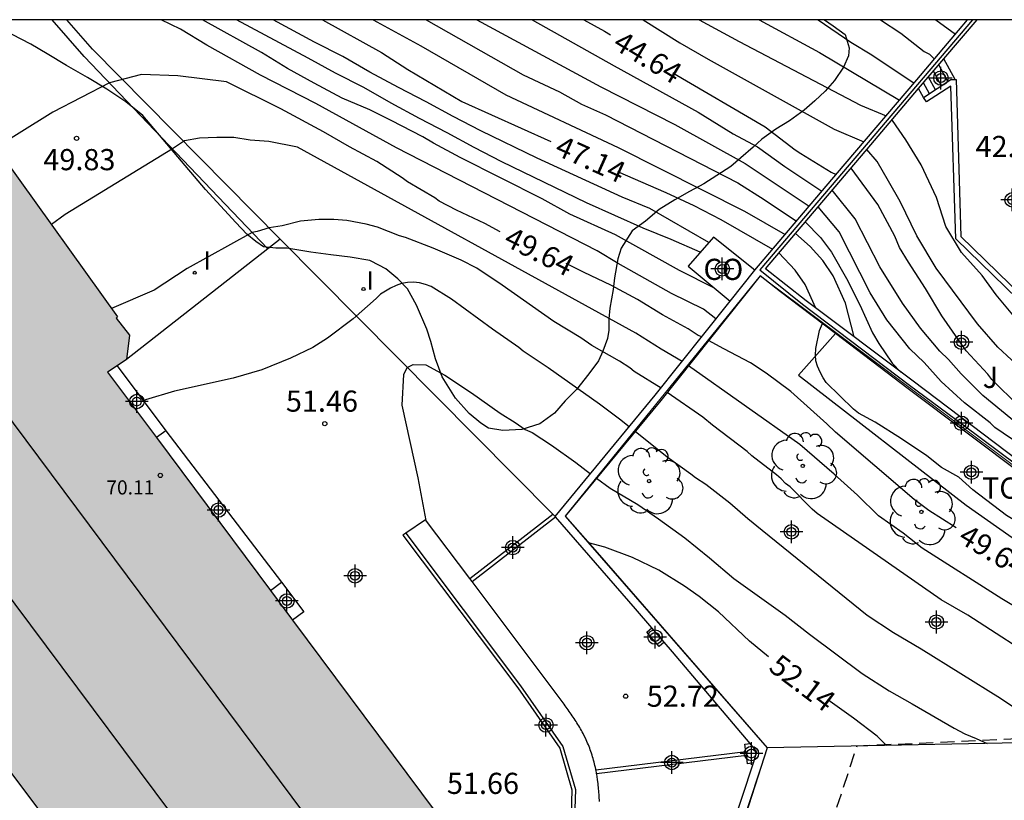
# Model space of a CAD drawing. Units: metres. Extents: x 583093 to 583452, y 4796540 to 4796791.
# Drawn here: x 583357 to 583392, y 4796762 to 4796790 of the extents above; entities that cross this region are included whole.
import ezdxf

# ---------------------------------------------------------------- set-up
doc = ezdxf.new("R2010")
doc.units = ezdxf.units.M
doc.header["$MEASUREMENT"] = 0
doc.linetypes.add('TRAZOS_NORMALES', pattern=[0.75, 0.5, -0.25])
for name, color, linetype in [('010106', 9, 'Continuous'), ('020194', 31, 'Continuous'), ('020195', 30, 'Continuous'), ('020204', 9, 'Continuous'), ('020307', 24, 'Continuous'), ('020308', 9, 'Continuous'), ('060106', 9, 'Continuous'), ('060117', 9, 'Continuous'), ('060124', 9, 'Continuous'), ('060141', 9, 'Continuous'), ('060142', 4, 'Continuous'), ('060145', 9, 'Continuous'), ('070101', 9, 'Continuous'), ('070105', 6, 'Continuous'), ('070108', 9, 'Continuous'), ('070110', 9, 'Continuous'), ('080107', 9, 'Continuous'), ('080109', 9, 'Continuous'), ('080110', 9, 'Continuous'), ('080201', 9, 'Continuous'), ('080301', 9, 'Continuous'), ('080303', 9, 'Continuous'), ('100106', 63, 'Continuous'), ('100202', 3, 'Continuous'), ('100301', 7, 'Continuous'), ('100302', 7, 'Continuous'), ('120101', 2, 'Continuous'), ('120108', 7, 'TRAZOS_NORMALES'), ('210102', 4, 'Continuous'), ('230102', 9, 'Continuous'), ('270204', 9, 'Continuous'), ('270304', 9, 'Continuous'), ('990501', 21, 'Continuous'), ('C_Proyectos', 3, 'Continuous'), ('Centroides', 1, 'Continuous')]:
    doc.layers.add(name, color=color, linetype=linetype)
doc.layers.add('080111', color=7, linetype='Continuous', lineweight=30)
doc.styles.add('ARIAL', font='arial.ttf', dxfattribs={"height": 1})
doc.styles.add('ARIALI', font='ariali.ttf', dxfattribs={"height": 1})
doc.styles.add('ROMANS', font='romans__.ttf', dxfattribs={"height": 1})

# ---------------------------------------------------------------- blocks, each defined once
blk = doc.blocks.new('Centroide')
for points in [[(0, -0.402), (0, 0.402)], [(0.402, 0), (-0.402, 0)]]:
    blk.add_lwpolyline(points)
for radius in [0.256, 0.159]:
    blk.add_circle((0, 0), radius)
blk = doc.blocks.new('REIND')
blk.add_circle((0, 0), 0.055)
blk = doc.blocks.new('ARBOL')
blk.add_circle((0, 0), 0.0587)
for centre, radius, start, end in [((-0.28, 0.855), 0.3, 359.2878, 173.6078), ((0.097, 0.97), 0.21, 23.1565, 160.4665), ((0.438, 0.881), 0.24, 301.578, 139.328), ((-0.564, 0.381), 0.532, 92.28, 254.58), ((0.656, 0.288), 0.443, 319.8556, 114.7656), ((-0.091, 0.321), 0.12, 119.14, 310.56), ((0.819, -0.249), 0.383, 235.5275, 62.0275), ((-0.556, -0.339), 0.555, 142.64, 266.54), ((-0.039, -0.384), 0.21, 189.64, 323.88), ((0.299, -0.624), 0.532, 224.67, 0.24), ((-0.301, -0.676), 0.45, 213.78, 295.32)]:
    blk.add_arc(centre, radius, start, end)
blk = doc.blocks.new('PUNTO')
blk.add_circle((0, 0), 0.075)
blk = doc.blocks.new('COTAPU')
blk.add_circle((0, 0), 0.075)

msp = doc.modelspace()

# ---------------------------------------------------------------- hatches: boundary and pattern name
at = {"layer": '990501'}
msp.add_hatch(color=256, dxfattribs=at).paths.add_polyline_path([(583331.494, 4796727.34), (583331.605, 4796727.429), (583334.08, 4796729.269), (583335.962, 4796730.668), (583335.89, 4796730.766), (583338.186, 4796732.453), (583338.305, 4796732.54), (583338.363, 4796732.461), (583338.944, 4796732.916), (583338.478, 4796733.552), (583338.451, 4796733.534), (583338.256, 4796733.761), (583338.163, 4796733.693), (583336.787, 4796735.555), (583336.867, 4796735.614), (583336.531, 4796736.066), (583336.443, 4796736.001), (583335.07, 4796737.842), (583335.158, 4796737.908), (583334.817, 4796738.377), (583334.726, 4796738.31), (583333.368, 4796740.155), (583333.432, 4796740.202), (583333.088, 4796740.689), (583333.001, 4796740.624), (583331.62, 4796742.485), (583331.704, 4796742.548), (583331.367, 4796743.002), (583331.325, 4796742.969), (583329.941, 4796744.752), (583329.987, 4796744.788), (583330.006, 4796744.803), (583324.847, 4796751.749), (583324.922, 4796751.804), (583324.611, 4796752.219), (583325.074, 4796752.518), (583324.987, 4796752.639), (583327.397, 4796754.386), (583327.492, 4796754.255), (583328.176, 4796754.737), (583328.087, 4796754.861), (583330.505, 4796756.605), (583330.595, 4796756.481), (583331.282, 4796756.961), (583331.204, 4796757.069), (583334.045, 4796759.12), (583334.362, 4796758.68), (583335.058, 4796759.159), (583335.01, 4796759.226), (583336.984, 4796760.637), (583336.746, 4796760.979), (583338.389, 4796762.124), (583338.602, 4796761.819), (583340.611, 4796763.212), (583340.647, 4796763.16), (583341.314, 4796763.65), (583341.075, 4796764), (583341.512, 4796764.3), (583341.447, 4796764.39), (583343.918, 4796766.184), (583343.996, 4796766.076), (583344.666, 4796766.555), (583344.585, 4796766.669), (583347.051, 4796768.432), (583347.133, 4796768.317), (583347.826, 4796768.8), (583347.741, 4796768.917), (583350.175, 4796770.677), (583350.267, 4796770.55), (583350.721, 4796770.91), (583351.026, 4796770.502), (583351.079, 4796770.541), (583351.157, 4796770.599), (583352.544, 4796768.735), (583352.477, 4796768.685), (583352.471, 4796768.681), (583352.82, 4796768.198), (583352.828, 4796768.204), (583352.886, 4796768.246), (583354.263, 4796766.391), (583354.218, 4796766.358), (583354.206, 4796766.35), (583354.571, 4796765.876), (583354.811, 4796766.052), (583356.168, 4796764.204), (583355.944, 4796764.039), (583356.312, 4796763.558), (583356.366, 4796763.599), (583357.76, 4796761.749), (583357.692, 4796761.698), (583358.038, 4796761.231), (583358.106, 4796761.282), (583359.477, 4796759.442), (583359.408, 4796759.391), (583359.757, 4796758.909), (583359.84, 4796758.971), (583361.239, 4796757.103), (583361.171, 4796757.052), (583361.539, 4796756.588), (583361.593, 4796756.629), (583362.977, 4796754.796), (583362.906, 4796754.738), (583363.248, 4796754.255), (583363.335, 4796754.32), (583364.715, 4796752.483), (583364.639, 4796752.426), (583364.829, 4796752.187), (583364.752, 4796752.114), (583365.215, 4796751.528), (583365.83, 4796751.968), (583365.731, 4796752.107), (583365.81, 4796752.163), (583368.211, 4796753.879), (583368.318, 4796753.729), (583368.635, 4796753.958), (583368.634, 4796753.989), (583368.685, 4796754.028), (583368.721, 4796754.053), (583370.135, 4796755.03), (583372.787, 4796756.863), (583372.892, 4796756.936), (583374.154, 4796757.808), (583374.261, 4796757.882), (583374.264, 4796757.885), (583374.683, 4796758.219), (583374.667, 4796758.24), (583374.588, 4796758.339), (583374.253, 4796758.755), (583374.09, 4796758.633), (583366.463, 4796768.853), (583365.677, 4796769.906), (583361.636, 4796775.32), (583359.905, 4796777.639), (583360.244, 4796777.866), (583360.583, 4796778.092), (583360.684, 4796778.951), (583360.209, 4796779.554), (583360.253, 4796779.608), (583356.225, 4796785.231), (583355.566, 4796785.368), (583355.045, 4796785.011), (583352.996, 4796788.005), (583352.942, 4796788.085), (583352.858, 4796788.024), (583352.604, 4796787.839), (583351.119, 4796786.756), (583350.76, 4796786.494), (583349.894, 4796785.863), (583349.435, 4796785.529), (583349.181, 4796785.343), (583347.666, 4796784.238), (583347.37, 4796784.023), (583346.938, 4796783.707), (583345.983, 4796785.01), (583345.289, 4796785.99), (583345.258, 4796786.034), (583345.172, 4796786.155), (583345.109, 4796786.244), (583344.839, 4796786.05), (583343.891, 4796785.368), (583343.614, 4796785.169), (583342.184, 4796784.141), (583341.432, 4796783.599), (583341.275, 4796783.486), (583341.201, 4796783.436), (583337.774, 4796781.101), (583337.769, 4796781.097), (583337.46, 4796780.887), (583336.191, 4796780.022), (583336.114, 4796780.123), (583335.709, 4796780.657), (583328.838, 4796789.705), (583328.52, 4796790.131), (583314.047, 4796790.131), (583313.798, 4796788.581), (583313.245, 4796788.435), (583313.341, 4796787.896), (583313.033, 4796787.674), (583309.325, 4796785.003), (583309.641, 4796784.564), (583312.996, 4796779.908), (583313.54, 4796779.152), (583313.567, 4796779.115), (583313.695, 4796778.937), (583314.558, 4796777.739), (583315.534, 4796776.384), (583315.385, 4796776.28), (583320.678, 4796768.761), (583314.517, 4796764.295), (583314.496, 4796764.28), (583313.216, 4796763.323), (583313.207, 4796763.317), (583312.82, 4796763.544), (583312.216, 4796764.338), (583312.207, 4796764.35), (583311.564, 4796763.862), (583311.511, 4796763.823), (583310.821, 4796764.779), (583304.434, 4796760.127), (583298.469, 4796755.962), (583299.402, 4796754.631), (583299.514, 4796754.482), (583301.134, 4796752.356), (583297.546, 4796749.645), (583295.936, 4796748.428), (583314.891, 4796722.885), (583316.15, 4796721.185), (583318.27, 4796718.325), (583323.748, 4796722.361), (583324.191, 4796721.766), (583329.503, 4796725.742), (583330.171, 4796726.279)], flags=0)

# ---------------------------------------------------------------- linework, layer by layer
at = {"layer": '010106', "flags": 128}
msp.add_lwpolyline([(583094.184, 4796540.143), (583444.174, 4796540.135), (583444.179, 4796790.128), (583094.189, 4796790.136)], close=True, dxfattribs=at)
at = {"layer": '020194', "flags": 128}
for points, elevation in [([(583381.475, 4796779.526), (583381.032, 4796779.877), (583379.894, 4796780.435), (583378.008, 4796781.493), (583377.259, 4796781.943), (583370.154, 4796785.597), (583367.295, 4796787.165), (583365.333, 4796788.173), (583363.421, 4796789.238), (583362.492, 4796789.802), (583361.801, 4796790.13)], 49.14), ([(583381.424, 4796780.624), (583380.183, 4796781.243), (583377.909, 4796782.509), (583376.296, 4796783.246), (583375.317, 4796783.783), (583372.407, 4796785.247), (583371.456, 4796785.763), (583371.087, 4796785.981), (583369.963, 4796786.563), (583369.199, 4796786.943), (583368.221, 4796787.356), (583367.231, 4796787.881), (583366.288, 4796788.409), (583365.362, 4796788.969), (583363.273, 4796790.13)], 48.64), ([(583380.913, 4796781.889), (583379.885, 4796782.345), (583378.899, 4796782.743), (583376.885, 4796783.641), (583373.885, 4796785.101), (583372.905, 4796785.604), (583371.947, 4796786.125), (583370.968, 4796786.633), (583369.959, 4796787.182), (583368.992, 4796787.737), (583367.99, 4796788.241), (583367.021, 4796788.774), (583364.473, 4796790.13)], 48.14), ([(583381.222, 4796782.243), (583379.134, 4796783.444), (583378.148, 4796783.842), (583375.134, 4796785.228), (583373.134, 4796786.2), (583372.154, 4796786.703), (583371.196, 4796787.224), (583370.217, 4796787.732), (583369.208, 4796788.281), (583368.241, 4796788.836), (583367.239, 4796789.34), (583365.778, 4796790.13)], 47.64), ([(583369.327, 4796790.13), (583371.013, 4796789.213), (583374.027, 4796787.469), (583378.008, 4796785.609), (583382.483, 4796783.35), (583383.924, 4796782.519)], 46.64), ([(583371.196, 4796790.13), (583374.643, 4796788.186), (583375.929, 4796787.577), (583376.713, 4796787.143), (583377.558, 4796786.761), (583382.245, 4796784.351), (583383.188, 4796783.761), (583384.329, 4796782.996)], 46.14), ([(583373.001, 4796790.13), (583377.389, 4796787.758), (583380.019, 4796786.421), (583382.512, 4796785.038), (583384.782, 4796783.529)], 45.64), ([(583374.957, 4796790.13), (583377.863, 4796788.496), (583380.844, 4796786.856), (583382.079, 4796786.095), (583382.945, 4796785.624), (583383.918, 4796784.935), (583385.233, 4796784.056)], 45.14), ([(583378.897, 4796790.129), (583380.197, 4796789.315), (583381.198, 4796788.741), (583385.662, 4796786.26), (583386.719, 4796785.8)], 44.14), ([(583380.883, 4796790.129), (583382.291, 4796789.361), (583386.6, 4796787.104), (583387.506, 4796786.725)], 43.64), ([(583383.003, 4796790.129), (583385.15, 4796788.971), (583387.979, 4796787.282)], 43.14), ([(583385.093, 4796790.129), (583386.254, 4796789.344), (583386.997, 4796788.892), (583388.495, 4796787.889)], 42.64), ([(583389.267, 4796790.129), (583389.964, 4796789.622)], 41.64), ([(583392.234, 4796779.391), (583391.405, 4796780.378), (583390.907, 4796781.063), (583390.176, 4796781.882), (583389.625, 4796782.801), (583389.29, 4796783.832), (583388.745, 4796784.996), (583388.2, 4796785.872), (583387.735, 4796786.561), (583387.711, 4796786.577)], 44.14), ([(583380.278, 4796778.022), (583379.528, 4796778.452), (583378.633, 4796779.028), (583366.638, 4796785.612), (583365.626, 4796785.821), (583364.96, 4796785.865), (583364.384, 4796785.954), (583363.785, 4796785.954), (583363.165, 4796785.932), (583362.633, 4796785.843), (583362.208, 4796785.552), (583358.398, 4796783.226), (583357.914, 4796782.874)], 50.14), ([(583392.215, 4796776.441), (583391.25, 4796777.384), (583391.108, 4796777.564), (583390.343, 4796778.398), (583389.484, 4796779.643), (583388.897, 4796780.611), (583388.295, 4796781.54), (583387.979, 4796782.065), (583387.81, 4796782.457), (583387.212, 4796783.586), (583386.264, 4796784.874)], 45.14), ([(583408.122, 4796769.797), (583405.88, 4796770.381), (583404.863, 4796770.676), (583403.882, 4796771.051), (583402.875, 4796771.375), (583400.757, 4796771.934), (583399.745, 4796772.231), (583397.314, 4796773.034), (583396.326, 4796773.44), (583395.371, 4796773.869), (583394.401, 4796774.342), (583393.485, 4796774.882), (583392.588, 4796775.453), (583390.929, 4796776.818), (583390.161, 4796777.577), (583389.715, 4796778.092), (583389.407, 4796778.386), (583388.721, 4796779.204), (583388.084, 4796780.092), (583387.284, 4796781.371), (583386.411, 4796783.081), (583385.597, 4796784.09)], 45.64), ([(583405.622, 4796769.709), (583405.173, 4796769.924), (583403.089, 4796770.601), (583402.045, 4796770.959), (583400.964, 4796771.268), (583399.876, 4796771.541), (583399.278, 4796771.767), (583399.083, 4796771.812), (583398.061, 4796772.139), (583397.063, 4796772.523), (583396.074, 4796772.962), (583393.355, 4796774.324), (583392.277, 4796775.047), (583391.363, 4796775.679), (583391.2, 4796775.839), (583390.284, 4796776.551), (583389.461, 4796777.31), (583388.851, 4796777.986), (583388.345, 4796778.468), (583387.528, 4796779.5), (583386.937, 4796780.448), (583385.842, 4796782.613), (583385.094, 4796783.498)], 46.14), ([(583379.526, 4796777.078), (583378.578, 4796777.664), (583378.416, 4796777.793), (583378.053, 4796778.034), (583377.073, 4796778.589), (583376.682, 4796778.862), (583375.732, 4796779.438), (583373.897, 4796780.728), (583372.997, 4796781.325), (583372.443, 4796781.607), (583371.453, 4796782.034), (583370.465, 4796782.418), (583370.256, 4796782.472), (583369.478, 4796782.782), (583369.079, 4796782.886), (583368.385, 4796783.019), (583367.927, 4796783.048), (583367.396, 4796783.048), (583366.746, 4796782.989), (583366.096, 4796782.827), (583365.639, 4796782.759), (583365.211, 4796782.63), (583365.032, 4796782.597), (583362.733, 4796781.32), (583361.558, 4796780.543), (583360.043, 4796779.901)], 50.64), ([(583384.641, 4796782.965), (583385.181, 4796782.412), (583385.572, 4796781.891), (583386.098, 4796780.966), (583386.579, 4796780.027), (583387.022, 4796779.032), (583387.245, 4796778.661), (583387.717, 4796777.957), (583388.03, 4796777.645)], 46.64), ([(583385.018, 4796779.913), (583384.634, 4796780.746), (583384.284, 4796781.254), (583383.708, 4796781.866)], 47.64), ([(583378.397, 4796775.703), (583378.058, 4796775.974), (583377.344, 4796776.504), (583375.526, 4796777.795), (583374.643, 4796778.385), (583374.481, 4796778.517), (583373.554, 4796779.161), (583372.102, 4796780.226), (583371.374, 4796780.672), (583371.182, 4796780.748), (583370.968, 4796780.807), (583370.747, 4796780.833), (583370.545, 4796780.825), (583370.327, 4796780.782), (583370.133, 4796780.714), (583369.942, 4796780.622), (583369.583, 4796780.41), (583369.434, 4796780.256), (583368.615, 4796779.536), (583367.7, 4796778.844), (583367.178, 4796778.512), (583366.388, 4796778.139), (583365.374, 4796777.726), (583364.356, 4796777.427), (583362.282, 4796776.969), (583361.25, 4796776.657), (583361.177, 4796776.62)], 51.14), ([(583399.079, 4796768.287), (583398.4, 4796768.598), (583398.062, 4796768.83), (583396.998, 4796769.484), (583394.241, 4796771.067), (583391.779, 4796772.559), (583390.581, 4796773.466), (583390.088, 4796773.92), (583389.473, 4796774.261), (583388.954, 4796774.674), (583388.056, 4796775.28), (583387.123, 4796775.864), (583386.523, 4796776.191), (583386.352, 4796776.326), (583385.386, 4796777.269), (583385.271, 4796777.441), (583385.164, 4796777.642), (583385.078, 4796777.849), (583385.019, 4796778.043), (583385.005, 4796778.247), (583385.017, 4796778.483), (583385.143, 4796779.123), (583385.246, 4796779.366)], 49.14), ([(583371.198, 4796772.386), (583370.922, 4796773.9), (583370.347, 4796776.469), (583370.406, 4796777.562), (583370.529, 4796777.81), (583370.745, 4796777.916), (583371.188, 4796777.901), (583371.867, 4796777.532), (583372.812, 4796776.912), (583373.83, 4796776.188), (583374.361, 4796775.86), (583374.715, 4796775.613), (583374.959, 4796775.498), (583375.647, 4796775.055), (583376.506, 4796774.433), (583377.021, 4796774.037)], 51.64), ([(583399.274, 4796764.863), (583398.139, 4796765.723), (583397.786, 4796765.952), (583396.12, 4796766.871), (583395.126, 4796767.384), (583394.599, 4796767.719), (583394.263, 4796767.993), (583393.514, 4796768.41), (583392.583, 4796769.027), (583391.605, 4796769.61), (583388.79, 4796771.404), (583388.111, 4796771.933), (583387.241, 4796772.55), (583386.487, 4796773.275), (583385.668, 4796774.028), (583384.45, 4796775.073), (583380.501, 4796777.867)], 50.14), ([(583398.399, 4796762.925), (583397.566, 4796763.619), (583397.431, 4796763.776), (583397.106, 4796764.085), (583396.61, 4796764.484), (583394.983, 4796765.947), (583393.177, 4796767.234), (583390.401, 4796769.027), (583389.452, 4796769.572), (583385.058, 4796772.634), (583384.885, 4796772.785), (583384.099, 4796773.577), (583383.935, 4796773.699), (583383.791, 4796773.86), (583383.624, 4796774.007), (583382.742, 4796774.678), (583382.585, 4796774.823), (583381.355, 4796775.766), (583381.014, 4796776.051), (583379.748, 4796776.922)], 50.64), ([(583395.882, 4796762.871), (583394.729, 4796763.802), (583394.408, 4796764.087), (583393.511, 4796764.706), (583393.36, 4796764.847), (583392.495, 4796765.447), (583391.561, 4796766.078), (583388.75, 4796767.822), (583387.769, 4796768.403), (583386.834, 4796769.02), (583383.112, 4796772.022), (583382.601, 4796772.44), (583381.961, 4796772.997), (583381.11, 4796773.654), (583380.754, 4796773.889), (583380.586, 4796774.026), (583379.744, 4796774.632), (583378.609, 4796775.533)], 51.14), ([(583377.242, 4796773.879), (583377.723, 4796773.533), (583378.702, 4796772.947), (583379.432, 4796772.444), (583380.366, 4796771.764), (583381.243, 4796771.054), (583382.103, 4796770.325), (583383.922, 4796769.023), (583384.795, 4796768.349), (583386.659, 4796766.96), (583387.613, 4796766.343), (583388.429, 4796765.887), (583389.921, 4796765.016), (583390.302, 4796764.817), (583390.695, 4796764.66), (583391.084, 4796764.473)], 51.64)]:
    msp.add_lwpolyline(points, dxfattribs=dict(at, elevation=elevation))
at = {"layer": '020195', "flags": 128}
for points, elevation in [([(583367.53, 4796790.13), (583369.618, 4796788.976), (583370.546, 4796788.375), (583372.46, 4796787.241), (583375.62, 4796785.821)], 47.14), ([(583376.786, 4796790.13), (583377.524, 4796789.728), (583377.731, 4796789.6)], 44.64), ([(583387.305, 4796790.129), (583388.022, 4796789.656), (583388.854, 4796789.012), (583389.044, 4796788.917), (583389.216, 4796788.738)], 42.14), ([(583373.825, 4796782.62), (583373.283, 4796782.906), (583372.282, 4796783.381), (583371.667, 4796783.697), (583371.504, 4796783.824), (583370.54, 4796784.387), (583370.356, 4796784.527), (583369.453, 4796785.106), (583368.479, 4796785.624), (583367.565, 4796786.156), (583366.044, 4796786.981), (583364.126, 4796787.932), (583362.4, 4796788.149), (583361.114, 4796788.193), (583359.971, 4796787.893), (583357.966, 4796786.863), (583355.566, 4796785.368)], 49.64), ([(583379.948, 4796788.252), (583383.215, 4796786.335), (583384.284, 4796785.522), (583384.484, 4796785.388), (583385.561, 4796784.733), (583385.737, 4796784.646)], 44.64), ([(583395.001, 4796775.577), (583394.287, 4796776.042), (583393.272, 4796776.901), (583392.411, 4796777.565), (583391.95, 4796778.08), (583391.466, 4796778.532), (583390.746, 4796779.355), (583389.28, 4796781.328), (583388.599, 4796782.469), (583388.008, 4796783.691), (583387.596, 4796784.412), (583387.184, 4796785.108), (583386.828, 4796785.537)], 44.64), ([(583377.988, 4796784.756), (583379.695, 4796784.01), (583380.695, 4796783.551), (583381.644, 4796783.052), (583383.48, 4796781.996)], 47.14), ([(583386.377, 4796778.89), (583386.071, 4796780.09), (583385.627, 4796781.051), (583385.264, 4796781.594), (583384.819, 4796782.096), (583384.296, 4796782.559)], 47.14), ([(583380.971, 4796778.893), (583380.84, 4796778.943), (583380.493, 4796779.174), (583379.577, 4796779.677), (583378.696, 4796780.222), (583377.75, 4796780.722), (583376.802, 4796781.172), (583376.163, 4796781.495)], 49.64), ([(583389.991, 4796772.126), (583389.015, 4796772.742), (583388.503, 4796773.127), (583385.716, 4796775.508), (583385.41, 4796775.814), (583384.126, 4796776.959), (583383.255, 4796777.606), (583382.696, 4796777.971), (583381.754, 4796778.463), (583381.215, 4796778.764)], 49.64), ([(583383.342, 4796767.55), (583382.666, 4796768.104), (583381.56, 4796769.148), (583380.884, 4796769.687), (583380.364, 4796770.055), (583379.453, 4796770.621), (583378.515, 4796771.069), (583377.529, 4796771.434), (583376.961, 4796771.59)], 52.14), ([(583387.52, 4796764.402), (583387.184, 4796764.734), (583386.345, 4796765.378), (583385.443, 4796766.021)], 52.14)]:
    msp.add_lwpolyline(points, dxfattribs=dict(at, elevation=elevation))
at = {"layer": '060106', "flags": 128}
msp.add_lwpolyline([(583370.475, 4796771.928), (583374.548, 4796766.519), (583376.05, 4796764.37), (583376.49, 4796762.846), (583376.449, 4796761.492), (583376.184, 4796760.308), (583375.463, 4796759.148), (583374.667, 4796758.24)], dxfattribs=at)
at = {"layer": '060117', "flags": 128}
for points in [[(583389.956, 4796788.019), (583389.556, 4796788.749)], [(583388.833, 4796787.376), (583388.659, 4796787.693)]]:
    msp.add_lwpolyline(points, dxfattribs=at)
at = {"layer": '060124', "flags": 128}
for points in [[(583360.244, 4796777.866), (583361.973, 4796775.558)], [(583361.973, 4796775.558), (583361.636, 4796775.32)], [(583361.973, 4796775.558), (583366.074, 4796770.202)], [(583372.746, 4796770.325), (583371.182, 4796772.407), (583370.475, 4796771.928), (583370.372, 4796771.858)], [(583372.827, 4796770.217), (583372.746, 4796770.325)], [(583377.22, 4796763.533), (583377.213, 4796763.568), (583377.199, 4796763.631), (583377.185, 4796763.694), (583377.17, 4796763.757), (583377.154, 4796763.82), (583377.137, 4796763.883), (583377.12, 4796763.945), (583377.102, 4796764.007), (583377.083, 4796764.069), (583377.063, 4796764.131), (583377.042, 4796764.192), (583377.02, 4796764.253), (583376.998, 4796764.314), (583376.975, 4796764.374), (583376.951, 4796764.433), (583376.925, 4796764.493), (583376.9, 4796764.552), (583376.847, 4796764.666), (583376.791, 4796764.778), (583376.763, 4796764.833), (583376.734, 4796764.887), (583376.705, 4796764.941), (583376.674, 4796764.994), (583376.643, 4796765.047), (583376.612, 4796765.1), (583376.58, 4796765.153), (583376.547, 4796765.205), (583376.514, 4796765.257), (583376.48, 4796765.308), (583376.446, 4796765.36), (583376.412, 4796765.411), (583376.377, 4796765.462), (583376.342, 4796765.513), (583376.307, 4796765.564), (583376.272, 4796765.614), (583376.236, 4796765.665), (583376.2, 4796765.715), (583376.164, 4796765.766), (583376.128, 4796765.816), (583376.092, 4796765.867), (583376.056, 4796765.917), (583372.827, 4796770.217)], [(583377.244, 4796763.407), (583377.237, 4796763.441), (583377.225, 4796763.504), (583377.22, 4796763.533)], [(583377.343, 4796762.416), (583377.341, 4796762.48), (583377.338, 4796762.545), (583377.335, 4796762.609), (583377.331, 4796762.673), (583377.327, 4796762.737), (583377.322, 4796762.801), (583377.316, 4796762.865), (583377.31, 4796762.929), (583377.303, 4796762.993), (583377.295, 4796763.057), (583377.279, 4796763.185), (583377.259, 4796763.313), (583377.249, 4796763.377), (583377.244, 4796763.407)]]:
    msp.add_lwpolyline(points, dxfattribs=at)
at = {"layer": '060141', "flags": 128}
for points in [[(583389.694, 4796787.94), (583389.371, 4796788.531)], [(583389.466, 4796787.79), (583389.182, 4796788.308)], [(583389.039, 4796787.511), (583388.829, 4796787.893)], [(583389.254, 4796787.651), (583389.007, 4796788.102)]]:
    msp.add_lwpolyline(points, dxfattribs=at)
at = {"layer": '060142', "flags": 128}
msp.add_lwpolyline([(583365.593, 4796782.01), (583359.08, 4796788.825), (583357.943, 4796790.13)], dxfattribs=at)
at = {"layer": '060145', "flags": 128}
for points in [[(583366.026, 4796782.351), (583359.367, 4796789.087), (583358.458, 4796790.13)], [(583366.026, 4796782.351), (583365.593, 4796782.01)], [(583375.687, 4796772.608), (583366.026, 4796782.351)], [(583365.593, 4796782.01), (583360.583, 4796778.092)], [(583375.77, 4796772.523), (583375.687, 4796772.608)]]:
    msp.add_lwpolyline(points, dxfattribs=at)
at = {"layer": '070101', "flags": 128}
msp.add_lwpolyline([(583385.706, 4796779.013), (583384.396, 4796777.537), (583390.34, 4796772.93), (583395.759, 4796769.115), (583398.001, 4796769.819)], dxfattribs=at)
at = {"layer": '070105', "flags": 128}
for points in [[(583382.85, 4796781.253), (583384.577, 4796783.288), (583386.06, 4796785.024), (583388.594, 4796788.006), (583389.685, 4796789.291), (583390.071, 4796789.748), (583390.396, 4796790.129)], [(583389.556, 4796788.749), (583390.729, 4796790.129)], [(583388.659, 4796787.693), (583389.556, 4796788.749)], [(583388.833, 4796787.376), (583389.803, 4796788.011), (583389.956, 4796788.019)], [(583389.956, 4796788.019), (583389.994, 4796788.021), (583390.159, 4796782.446), (583394.061, 4796778.647), (583397.315, 4796775.949), (583401.136, 4796775.932)], [(583401.27, 4796769.542), (583400.648, 4796769.518), (583398.983, 4796769.498), (583397.782, 4796770.338), (583392.606, 4796774.185), (583388.463, 4796777.319), (583384.676, 4796780.171), (583383.955, 4796780.736), (583383.226, 4796781.299), (583386.969, 4796785.703), (583388.659, 4796787.693)], [(583401.124, 4796774.402), (583401.051, 4796775.764), (583397.255, 4796775.782), (583393.922, 4796778.523), (583389.973, 4796782.364), (583389.799, 4796787.785), (583388.937, 4796787.218), (583388.833, 4796787.376)], [(583381.982, 4796780.163), (583382.85, 4796781.253)], [(583385.706, 4796779.013), (583384.496, 4796779.931), (583383.767, 4796780.492), (583383.042, 4796781.058), (583379.52, 4796776.636), (583376.128, 4796772.53), (583377.348, 4796771.153), (583383.288, 4796764.318)], [(583375.77, 4796772.523), (583375.77, 4796772.524), (583379.321, 4796776.821), (583381.982, 4796780.163)], [(583398.001, 4796769.819), (583397.606, 4796770.095), (583392.426, 4796773.945), (583388.29, 4796777.051), (583385.706, 4796779.013)], [(583375.781, 4796772.51), (583375.77, 4796772.523)], [(583379.203, 4796768.578), (583378.627, 4796769.246), (583375.781, 4796772.51)], [(583370.372, 4796771.858), (583374.448, 4796766.446), (583375.937, 4796764.316), (583376.365, 4796762.83), (583376.325, 4796761.508), (583376.068, 4796760.356), (583375.363, 4796759.222), (583374.588, 4796758.339)], [(583379.637, 4796768.074), (583379.203, 4796768.578)], [(583382.681, 4796764.477), (583379.932, 4796767.731), (583379.637, 4796768.074)], [(583382.799, 4796763.791), (583382.928, 4796764.185), (583382.681, 4796764.477)], [(583383.288, 4796764.318), (583381.433, 4796758.553), (583380.449, 4796755.59)], [(583381.48, 4796759.76), (583381.578, 4796760.07), (583382.799, 4796763.791)]]:
    msp.add_lwpolyline(points, dxfattribs=at)
at = {"layer": '070108', "flags": 128}
msp.add_lwpolyline([(583390.563, 4796790.129), (583386.873, 4796785.785), (583383.025, 4796781.264), (583384.544, 4796780.049), (583388.339, 4796777.183), (583390.24, 4796775.768), (583392.142, 4796774.352), (583398.907, 4796769.361), (583400.708, 4796769.36), (583408.794, 4796769.653), (583425.906, 4796769.782), (583432.845, 4796769.783), (583432.851, 4796765.392)], dxfattribs=at)
at = {"layer": '070110', "flags": 128}
for points in [[(583379.637, 4796768.074), (583379.456, 4796767.921), (583379.019, 4796768.423), (583379.203, 4796768.578)], [(583382.538, 4796764.183), (583382.499, 4796764.45), (583382.681, 4796764.477)], [(583382.556, 4796764.056), (583382.538, 4796764.183)], [(583382.799, 4796763.791), (583382.598, 4796763.761), (583382.556, 4796764.056)]]:
    msp.add_lwpolyline(points, dxfattribs=at)
at = {"layer": '080107', "flags": 128}
for points in [[(583382.85, 4796781.253), (583381.382, 4796782.426), (583380.486, 4796781.399), (583381.982, 4796780.163)], [(583392.222, 4796762.793), (583392.213, 4796764.496), (583383.288, 4796764.318)]]:
    msp.add_lwpolyline(points, dxfattribs=at).dxf.unprotected_set("ltscale", 0)
at = {"layer": '080109', "flags": 128}
msp.add_lwpolyline([(583349.365, 4796785.476), (583369.136, 4796758.956), (583368.295, 4796753.761)], dxfattribs=at)
at = {"layer": '080110', "flags": 128}
msp.add_lwpolyline([(583351.65, 4796776.064), (583368.211, 4796753.879)], dxfattribs=at)
at = {"layer": '080111', "flags": 128}
for points in [[(583352.996, 4796788.005), (583355.045, 4796785.011), (583355.566, 4796785.368), (583356.225, 4796785.231), (583360.253, 4796779.608), (583360.209, 4796779.554), (583360.684, 4796778.951), (583360.583, 4796778.092)], [(583360.583, 4796778.092), (583360.244, 4796777.866)], [(583360.244, 4796777.866), (583359.905, 4796777.639), (583361.636, 4796775.32)], [(583361.636, 4796775.32), (583365.677, 4796769.906)], [(583365.677, 4796769.906), (583366.463, 4796768.853)], [(583366.463, 4796768.853), (583374.09, 4796758.633), (583374.253, 4796758.755), (583374.588, 4796758.339)], [(583357.76, 4796761.749), (583356.366, 4796763.599)]]:
    msp.add_lwpolyline(points, dxfattribs=at)
at = {"layer": '100106', "flags": 128}
msp.add_lwpolyline([(583385.326, 4796790.129), (583385.629, 4796789.92), (583386.055, 4796789.613), (583386.202, 4796789.135), (583386.167, 4796788.858), (583385.996, 4796788.455), (583385.674, 4796787.985), (583385.343, 4796787.607), (583384.983, 4796787.257), (583384.599, 4796786.931), (583384.078, 4796786.55), (583383.592, 4796786.254), (583383.101, 4796785.9), (583382.796, 4796785.613), (583382.353, 4796785.242), (583381.996, 4796784.937), (583381.507, 4796784.608), (583381.049, 4796784.317), (583380.532, 4796784.043), (583380.012, 4796783.75), (583379.463, 4796783.405), (583378.973, 4796782.999), (583378.503, 4796782.65), (583378.118, 4796782.033), (583377.991, 4796781.655), (583377.881, 4796780.983), (583377.834, 4796780.567), (583377.717, 4796779.914), (583377.682, 4796779.537), (583377.675, 4796779.13), (583377.627, 4796778.835), (583377.469, 4796778.389), (583377.311, 4796778.041), (583376.963, 4796777.583), (583376.527, 4796777.032), (583376.125, 4796776.619), (583375.756, 4796776.184), (583375.231, 4796775.807), (583374.588, 4796775.603), (583373.913, 4796775.574), (583373.406, 4796775.657), (583373.137, 4796775.838), (583372.729, 4796776.181), (583372.244, 4796776.714), (583371.765, 4796777.479), (583371.531, 4796778.108), (583371.371, 4796778.724), (583371.219, 4796779.164), (583370.858, 4796780.011), (583370.538, 4796780.594), (583370.196, 4796780.951), (583369.773, 4796781.305), (583369.246, 4796781.572), (583369.209, 4796781.596), (583368.501, 4796781.718), (583367.825, 4796781.803), (583367.113, 4796781.893), (583366.26, 4796782.033), (583365.87, 4796782.034), (583365.434, 4796782.089), (583365.157, 4796782.271), (583364.845, 4796782.533), (583364.453, 4796782.945), (583363.376, 4796784.113), (583361.159, 4796786.745), (583360.552, 4796787.218), (583359.885, 4796787.668), (583359.19, 4796788.085), (583358.452, 4796788.511), (583357.766, 4796788.93), (583357.184, 4796789.269), (583356.524, 4796789.605)], dxfattribs=at)
at = {"layer": '120101', "lineweight": 0, "flags": 128}
msp.add_lwpolyline([(583383.042, 4796781.058), (583398.89, 4796769.197), (583399.027, 4796769.204), (583399.959, 4796753.456), (583400.236, 4796742.551), (583376.177, 4796742.122), (583376.095, 4796742.451), (583383.288, 4796764.318), (583376.128, 4796772.53), (583383.042, 4796781.058)], dxfattribs=at)
at = {"layer": '120108', "flags": 128}
msp.add_lwpolyline([(583386.306, 4796755.611), (583386.212, 4796757.374), (583386.21, 4796757.468), (583394.629, 4796757.659), (583394.308, 4796764.737), (583386.467, 4796764.381), (583383.725, 4796756.045), (583386.306, 4796755.196), (583386.306, 4796755.611)], dxfattribs=at)
at = {"layer": '210102', "flags": 128}
for points in [[(583372.746, 4796770.325), (583375.687, 4796772.608)], [(583372.827, 4796770.217), (583375.781, 4796772.51)], [(583382.538, 4796764.183), (583377.22, 4796763.533)], [(583382.556, 4796764.056), (583377.244, 4796763.407)]]:
    msp.add_lwpolyline(points, dxfattribs=at)
at = {"layer": '230102', "flags": 128}
for points in [[(583365.677, 4796769.906), (583366.074, 4796770.202)], [(583366.074, 4796770.202), (583366.861, 4796769.15), (583366.463, 4796768.853)]]:
    msp.add_lwpolyline(points, dxfattribs=at)

# ---------------------------------------------------------------- block references
at = {"layer": '020204', "rotation": 359.9987685839998}
for p in [(583358.809, 4796785.929, 49.829), (583367.607, 4796775.816, 51.461), (583378.272, 4796766.154, 52.715)]:
    msp.add_blockref('COTAPU', p, dxfattribs=at)
at = {"layer": '080201', "rotation": 359.9987685839998}
msp.add_blockref('PUNTO', (583361.776, 4796773.981, 70.108), dxfattribs=at)
at = {"layer": '100202', "rotation": 359.9987685839998}
for p in [(583384.552, 4796774.315), (583379.104, 4796773.779), (583388.757, 4796772.685)]:
    msp.add_blockref('ARBOL', p, dxfattribs=at)
at = {"layer": '270204', "rotation": 359.9987685839998}
for p in [(583362.998, 4796781.164, 50.697), (583368.98, 4796780.586, 51.013)]:
    msp.add_blockref('REIND', p, dxfattribs=at)
at = {"layer": 'C_Proyectos', "rotation": 359.9987685839998}
msp.add_blockref('Centroide', (583389.288, 4796768.784), dxfattribs=at)
at = {"layer": 'Centroides', "rotation": 359.9987685839998}
for p in [(583389.451, 4796788.067), (583391.974, 4796783.748), (583381.7, 4796781.299), (583390.177, 4796778.699), (583360.944, 4796776.6), (583390.176, 4796775.829), (583390.531, 4796774.09), (583363.839, 4796772.751), (583384.149, 4796771.98), (583374.27, 4796771.421), (583368.679, 4796770.421), (583366.263, 4796769.531), (583379.316, 4796768.251), (583376.9, 4796768.051), (583375.449, 4796765.132), (583382.73, 4796764.122), (583379.91, 4796763.802)]:
    msp.add_blockref('Centroide', p, dxfattribs=at)

# ---------------------------------------------------------------- texts
at = {"layer": '020307', "style": 'ARIALI'}
for s, rotation, p in [('44.64', 329.0438, (583377.771, 4796789.141)), ('47.14', 335.7968, (583375.712, 4796785.374)), ('49.64', 333.3158, (583373.902, 4796782.161)), ('49.64', 328.7998, (583390.016, 4796771.645)), ('52.14', 322.9588, (583383.298, 4796767.096))]:
    msp.add_text(s, height=0.75, rotation=rotation, dxfattribs=at).set_placement(p)
at = {"layer": '020308', "style": 'ARIAL'}
for s, p in [('42.41', (583390.677, 4796785.265)), ('49.83', (583357.63, 4796784.8)), ('51.46', (583366.229, 4796776.239)), ('52.72', (583379.022, 4796765.779)), ('51.66', (583371.937, 4796762.689))]:
    msp.add_text(s, height=0.75, rotation=359.9988, dxfattribs=at).set_placement(p)
at = {"layer": '080301', "style": 'ARIAL'}
msp.add_text('CO', height=0.75, rotation=359.9988, dxfattribs=at).set_placement((583381.031, 4796780.91))
at = {"layer": '080303', "style": 'ARIAL'}
msp.add_text('70.11', height=0.5, rotation=359.9988, dxfattribs=at).set_placement((583359.862, 4796773.305))
at = {"layer": '100301', "style": 'ARIAL'}
msp.add_text('TC', height=0.75, rotation=359.9988, dxfattribs=at).set_placement((583390.906, 4796773.157))
at = {"layer": '100302', "style": 'ARIAL'}
msp.add_text('J', height=0.75, rotation=359.9988, dxfattribs=at).set_placement((583390.93, 4796777.08))
at = {"layer": '270304', "style": 'ROMANS'}
for p in [(583363.304, 4796781.27), (583369.087, 4796780.568)]:
    msp.add_text('I', height=0.65, rotation=359.9988, dxfattribs=at).set_placement(p)

doc.saveas('drawing.dxf')
